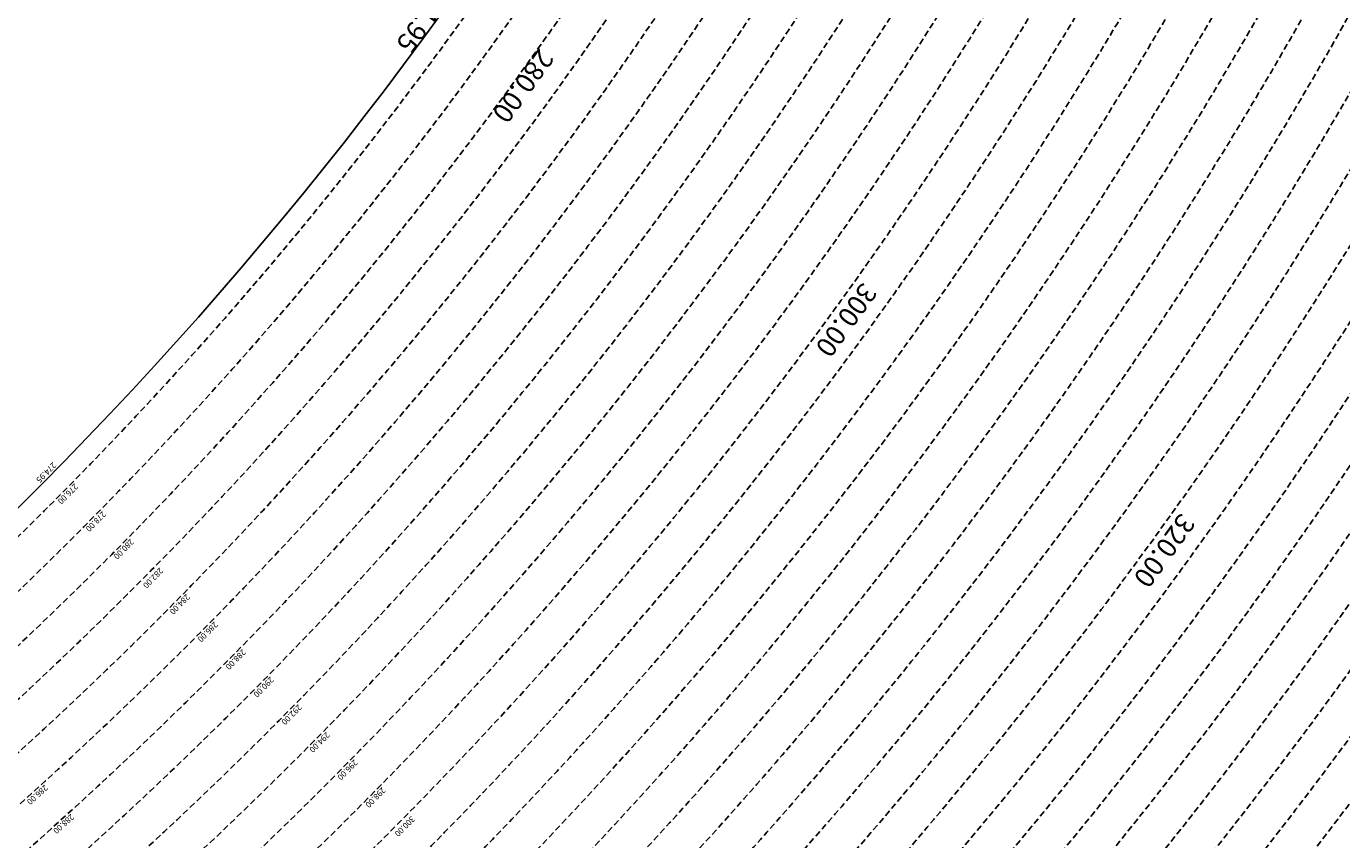
# Model space of a CAD drawing. Extents: x 1538956 to 1571595, y 5042519 to 5072519.
# Drawn here: x 1559361 to 1560699, y 5053858 to 5054686 of the extents above; entities that cross this region are included whole.
import ezdxf

# ---------------------------------------------------------------- set-up
doc = ezdxf.new("R2010")
doc.units = 0
doc.header["$LTSCALE"] = 2
doc.header["$MEASUREMENT"] = 0
doc.linetypes.add('NASCOSTA2', pattern=[4.762499999999999, 3.175, -1.5875])
for name, color, linetype in [('conica', 8, 'Continuous'), ('inviluppo', 255, 'Continuous'), ('orizzontale_i', 8, 'Continuous')]:
    doc.layers.add(name, color=color, linetype=linetype)
doc.styles.add('PC01', font='ARIAL.TTF')

msp = doc.modelspace()

# ---------------------------------------------------------------- linework, layer by layer
at = {"layer": 'conica', "linetype": 'NASCOSTA2', "flags": 128}
for points in [[(1561531.792668587, 5055143.352029879, -0.381612232429294), (1555216.208726809, 5051863.601384849), (1552373.753545513, 5052589.803480566, -1.000000109012978), (1555017.903900267, 5062939.373176984), (1557860.35908856, 5062213.171079482, -0.3813679188054664), (1561829.455482169, 5056310.521034585, -0.3813679188054664)], [(1561453.777961088, 5055163.28354699, -0.3811197228257345), (1555236.01144735, 5051941.111721318), (1552393.556207658, 5052667.313831952, -1.000000596205652), (1554998.101271504, 5062861.862817075), (1557840.556426415, 5062135.660728095, -0.3811197317841981), (1561750.817893256, 5056325.93881778, -0.3811197317841981)], [(1561414.767181322, 5055173.250180838, -0.3808679709014433), (1555245.912763823, 5051979.86690074), (1552403.45753873, 5052706.069007645, -1.000000613602757), (1554988.199917027, 5062823.10764736), (1557830.655095343, 5062096.905552402, -0.3808679791007613), (1561711.80711349, 5056335.905451628, -0.3808679791007613)], [(1561375.751369233, 5055183.218100364, -0.3806122898205794), (1555255.814079199, 5052018.622080442), (1552413.358869803, 5052744.824183338, -1.000000612250141), (1554978.298562696, 5062784.352477609), (1557820.753764271, 5062058.150376709, -0.3806122971867898), (1561672.791301401, 5056345.873371155, -0.3806122971867898)], [(1561336.733573202, 5055193.186526756, -0.3803527676941194), (1555265.71540977, 5052057.377256262), (1552423.260200875, 5052783.579359031, -1.000000517226387), (1554968.397212126, 5062745.597306897), (1557810.852433199, 5062019.395201016, -0.380352775087634), (1561633.77350537, 5056355.841797546, -0.380352775087634)], [(1561297.70986775, 5055203.156462912, -0.3800890934217618), (1555275.6167423, 5052096.132431583), (1552433.161531947, 5052822.334534724, -1.000000565037526), (1554958.495859791, 5062706.842136635), (1557800.951102126, 5061980.640025323, -0.3800891009562798), (1561594.749799918, 5056365.811733702)], [(1561985.621051661, 5054568.791876443, -0.3636938258336485), (1555057.787256373, 5051243.518618028), (1552215.332248357, 5051969.720669475, -0.3850788189403607), (1547781.671899139, 5058656.289220522, -0.3836575568611977)], [(1561948.750266894, 5054584.338167849, -0.3636430811863237), (1555067.688597752, 5051282.273791088), (1552225.233579429, 5052008.475845168, -0.3848839463716973), (1547820.62490122, 5058646.337347954, -0.3848839463716973)], [(1561838.136827594, 5054630.97749955, -0.3634866717022704), (1555097.392621888, 5051398.539310268), (1552254.937572645, 5052124.741372247, -0.3842833346898544), (1547937.500349477, 5058616.477529575, -0.3836575568612089)], [(1561801.265306972, 5054646.524101224, -0.363433095303539), (1555107.293963267, 5051437.294483328), (1552264.838903718, 5052163.49654794, -0.3840776155137412), (1547976.464504541, 5058606.522807597, -0.3836575568611836)], [(1561690.648527327, 5054693.164841357, -0.3632677805041745), (1555136.998062791, 5051553.559983251), (1552294.542896935, 5052279.762075022, -0.3834430095639054), (1548093.376500487, 5058576.653651865, -0.3834430095639054)], [(1561653.776207334, 5054708.71178008, -0.3632111285566034), (1555146.899395794, 5051592.315158451), (1552304.444228008, 5052318.517250715, -0.3832255102580734), (1548132.352782008, 5058566.69583177, -0.3832255102580734)], [(1561570.792874559, 5055133.388097467, -0.3818529353159666), (1555206.307393807, 5051824.84620965), (1552363.852214441, 5052551.048304873, -0.3818529239532752), (1548366.28013332, 5058506.931113619, -0.3818529239532752)]]:
    msp.add_lwpolyline(points, format="xyb", dxfattribs=at)
at = {"layer": 'conica', "color": 255, "linetype": 'NASCOSTA2', "flags": 128}
for points in [[(1561492.78872906, 5055153.316916155, -0.3813679130615112), (1555226.110059811, 5051902.356560049), (1552383.654876585, 5052628.558656259, -1.000000345992119), (1555008.002556242, 5062900.6180046), (1557850.457757488, 5062174.415903789, -0.3813679188054221), (1561789.828661227, 5056315.972186945)], [(1561727.521680802, 5054677.617551202, -0.3633236919076349), (1555127.096646024, 5051514.804829448), (1552284.641565862, 5052241.006899326, -0.3836575568612162), (1548054.40168526, 5058586.611097346)]]:
    msp.add_lwpolyline(points, format="xyb", dxfattribs=at)
at = {"layer": 'conica', "linetype": 'NASCOSTA2', "flags": 128}
for points in [[(1554948.594509876, 5062668.086965755), (1557791.049771054, 5061941.88484963, -1.000000000000028), (1555285.51807286, 5052134.887607407), (1552443.062863019, 5052861.089710417, -1.000000504646082)], [(1554938.693160764, 5062629.33179467), (1557781.148439982, 5061903.129673937, -0.999999914044272), (1555295.419400099, 5052173.642784079), (1552452.964194092, 5052899.84488611, -1.00000048593517)], [(1554928.791811848, 5062590.576623536), (1557771.24710891, 5061864.374498244, -0.9999996398194045), (1555305.320716766, 5052212.397963454), (1552462.865525164, 5052938.600061803, -1.000000482891267)], [(1554918.890465987, 5062551.82145162), (1557761.345777838, 5061825.619322551, -0.9999999999999911), (1555315.222047389, 5052251.153139261), (1552472.766856236, 5052977.355237496, -1.00000040576634)], [(1554899.087758711, 5062474.311111764), (1557741.543115692, 5061748.108971165, -1.000000582202138), (1555335.024705251, 5052328.663491745), (1552492.569518381, 5053054.865588883, -1.000000533301521)], [(1554889.186407794, 5062435.55594114), (1557731.64178462, 5061709.353795472, -1.000000541291419), (1555344.926056773, 5052367.418662215), (1552502.470849453, 5053093.620764576, -1.000000543802541)], [(1554879.285058591, 5062396.800770081), (1557721.740453548, 5061670.598619779, -1.000000473555229), (1555354.827405592, 5052406.173833373), (1552512.372180526, 5053132.375940269, -1.000000501794235)], [(1554869.383709541, 5062358.045598979), (1557711.839122476, 5061631.843444086, -1.000000282346693), (1555364.728746952, 5052444.929006438), (1552522.273511598, 5053171.131115962, -1.000000500097673)], [(1554859.482364161, 5062319.290426942), (1557701.937791404, 5061593.088268393, -1.000000258367247), (1555374.630087338, 5052483.68417975), (1552532.17484267, 5053209.886291655, -1.000000407274714)], [(1554849.581013584, 5062280.535256233), (1557692.036460331, 5061554.3330927, -1.000000316180662), (1555384.531429909, 5052522.439352506), (1552542.076173742, 5053248.641467348, -1.000000543870654)], [(1554839.679663501, 5062241.780085399), (1557682.135129259, 5061515.577917007, -1.000000398222799), (1555394.432775589, 5052561.194524465), (1552551.977504815, 5053287.396643041, -1.000000533585827)], [(1554829.778315604, 5062203.024914004), (1557672.233798187, 5061476.822741314, -1.000000470681538), (1555404.334123995, 5052599.949695729), (1552561.878835887, 5053326.151818734, -1.000000479462623)], [(1554819.876965773, 5062164.269743104), (1557662.332467115, 5061438.067565621, -1.000000387228834), (1555414.235469097, 5052638.704867837), (1552571.780166959, 5053364.906994427, -1.000000531893341)], [(1554800.074227406, 5062086.759411192), (1557642.52980497, 5061360.557214234, -1.000000591180533), (1555434.038093894, 5052716.215228763), (1552591.582829104, 5053442.417345813, -1.000000472175904)], [(1554790.172878917, 5062048.004239948), (1557632.628473898, 5061321.802038541, -1.000000715638233), (1555443.939451745, 5052754.970397617), (1552601.484160176, 5053481.172521506, -1.000000509504718)], [(1554780.271532701, 5062009.249068124), (1557622.727142825, 5061283.046862848, -1.000000718939834), (1555453.840809592, 5052793.725566468), (1552611.385491248, 5053519.927697199, -1.000000453158092)], [(1554770.370184056, 5061970.493896921), (1557612.825811753, 5061244.291687155, -1.00000060294996), (1555463.742162833, 5052832.480736498), (1552621.286822321, 5053558.682872892, -1.00000051851323)], [(1554760.468836866, 5061931.738725347), (1557602.924480681, 5061205.536511462, -1.000000562827231), (1555473.643514411, 5052871.23590695), (1552631.188153393, 5053597.438048585, -1.000000483533795)], [(1554750.567495386, 5061892.983552312), (1557593.023149609, 5061166.781335769, -1.000000498471929), (1555483.5448634, 5052909.991078067), (1552641.089484465, 5053636.193224278, -1.000000338061876)], [(1554740.666156424, 5061854.228378636), (1557583.121818537, 5061128.026160076, -1.000000504440686), (1555493.446212521, 5052948.746249149), (1552650.990815537, 5053674.948399971, -1.00000027473777)], [(1554730.764812774, 5061815.473206156), (1557573.220487464, 5061089.270984383, -1.000000625342669), (1555503.347566205, 5052987.501419066), (1552660.892146609, 5053713.703575664, -1.000000397918734)], [(1554720.863467666, 5061776.718034048), (1557563.319156392, 5061050.51580869, -1.000000548331246), (1555513.248916795, 5053026.256589772), (1552670.793477682, 5053752.458751357, -1.000000437981007)], [(1554701.06077089, 5061699.207691509), (1557543.516494248, 5060973.005457304, -1.000000446861872), (1555533.051615405, 5053103.766931841), (1552690.596139826, 5053829.969102743, -1.00000058092825)], [(1554691.159420471, 5061660.452520761), (1557533.615163176, 5060934.250281611, -1.000000437963788), (1555542.952961848, 5053142.522103607), (1552700.497470898, 5053868.724278436, -1.000000546447706)]]:
    msp.add_lwpolyline(points, format="xyb", close=True, dxfattribs=at)
at = {"layer": 'conica', "color": 255, "linetype": 'NASCOSTA2', "flags": 128}
for points in [[(1554908.989115997, 5062513.066280762), (1557751.444446765, 5061786.864146858, -1.000000306318419), (1555325.123389833, 5052289.908312048), (1552482.668187308, 5053016.110413189, -1.000000514531811)], [(1554809.975616091, 5062125.514572164), (1557652.431136043, 5061399.312389928, -1.000000391140508), (1555424.136814279, 5052677.460039925), (1552581.681498031, 5053403.66217012, -1.000000530589631)], [(1554710.962119278, 5061737.962862778), (1557553.41782532, 5061011.760632997, -1.000000517919754), (1555523.1502661, 5053065.011760808), (1552680.694808754, 5053791.21392705, -1.000000525561608)]]:
    msp.add_lwpolyline(points, format="xyb", close=True, dxfattribs=at)
at = {"layer": 'conica', "linetype": 'NASCOSTA2'}
for centre, radius, start, end in [((1556538.284215929, 5057038.386153419), 5460.99999999266, 255.6684050590263, 339.360586955135), ((1556538.284215928, 5057038.386153418), 5420.999999992461, 255.668405059027, 339.1693895377599), ((1556538.284215929, 5057038.386153419), 5500.999999992746, 255.6684050590256, 339.4066378455062), ((1556538.284215928, 5057038.386153418), 5580.999999992803, 255.6684050590287, 339.4967475762044), ((1556538.284215928, 5057038.386153419), 5540.999999993048, 255.6684050590295, 339.4520198875371), ((1556538.285326018, 5057038.385869805), 5740.999999993885, 255.6683926752411, 335.5486738593961), ((1556538.285326017, 5057038.385869803), 5860.999999993081, 255.6683926752465, 335.5812149990484), ((1556538.285326018, 5057038.385869804), 5900.999999993544, 255.6683926752469, 335.5917678298928)]:
    msp.add_arc(centre, radius, start, end, dxfattribs=at)
at = {"layer": 'inviluppo'}
msp.add_lwpolyline([(1557528.416964357, 5060913.903814384), (1554685.96188359, 5061640.105884416, 1.000000000000056), (1552705.695669594, 5053889.070745693), (1555548.150749876, 5053162.868675786, 1.000000000000085)], format="xyb", close=True, dxfattribs=at).dxf.unprotected_set("ltscale", 0)
msp.add_lwpolyline([(1562003.133236952, 5054561.407994124, -0.3637176283452027), (1555053.084196256, 5051225.109891136), (1552210.629116095, 5051951.311961013, -0.3851703882317043), (1547763.171869894, 5058661.015683791, -0.3851703882317043)], format="xyb", dxfattribs=at).dxf.unprotected_set("ltscale", 0)

# ---------------------------------------------------------------- texts
at = {"layer": 'conica', "attachment_point": 8, "style": 'PC01'}
for s, insert, char_height, width, rotation in [('{\\fArial|b0|i0|c238|p34;2}80.00', (1559858.358122404, 5054631.038004132), 20, 250, 234.05456216612504), ('300.00', (1560182.18837699, 5054396.23246388), 20, 250, 234.05456216612504), ('{\\fArial|b0|i0|c238|p34;2}76.00', (1559400.945239651, 5054211.778120707), 5.999999999999998, 249.9999999999999, 225.36307348127937), ('{\\fArial|b0|i0|c238|p34;2}78.00', (1559429.408209766, 5054183.673622195), 5.999999999999998, 249.9999999999999, 225.36307348127937), ('320.00', (1560506.01872064, 5054161.426859048, 85.17087413075375), 20, 250, 234.05456216612504), ('{\\fArial|b0|i0|c238|p34;2}80.00', (1559457.871353149, 5054155.568952597), 5.999999999999998, 249.9999999999999, 225.36307348127937), ('282.00', (1559486.334385657, 5054127.464392474), 5.999999999999998, 249.9999999999999, 225.36307348127937), ('{\\fArial|b0|i0|c238|p34;2}84.00', (1559514.797552201, 5054099.359700007), 5.999999999999998, 249.9999999999999, 225.36307348127937), ('{\\fArial|b0|i0|c238|p34;2}86.00', (1559543.260152326, 5054071.255566823), 5.999999999999998, 249.9999999999999, 225.36307348127937), ('{\\fArial|b0|i0|c238|p34;2}88.00', (1559571.723128199, 5054043.151062625), 5.999999999999998, 249.9999999999999, 225.36307348127937), ('{\\fArial|b0|i0|c238|p34;2}90.00', (1559600.186216275, 5054015.046447634), 5.999999999999998, 249.9999999999999, 225.36307348127937), ('{\\fArial|b0|i0|c238|p34;2}92.00', (1559628.649282095, 5053986.94185462), 5.999999999999998, 249.9999999999999, 225.36307348127937), ('{\\fArial|b0|i0|c238|p34;2}94.00', (1559657.112576113, 5053958.837036283), 5.999999999999998, 249.9999999999999, 225.36307348127937), ('{\\fArial|b0|i0|c238|p34;2}96.00', (1559685.575515293, 5053930.732568316), 5.999999999999998, 249.9999999999999, 225.36307348127937), ('{\\fArial|b0|i0|c238|p34;2}86.00', (1559370.00300459, 5053905.478064737), 5.999999999999999, 249.9999999999999, 222.10924658552983), ('{\\fArial|b0|i0|c238|p34;2}98.00', (1559714.038085818, 5053902.628464359), 5.999999999999998, 249.9999999999999, 225.36307348127937), ('{\\fArial|b0|i0|c238|p34;2}88.00', (1559396.824897961, 5053875.803324845), 5.999999999999999, 249.9999999999999, 222.1092465855298), ('300.00', (1559742.500453971, 5053874.524560225), 5.999999999999998, 249.9999999999999, 225.36307348127937)]:
    msp.add_mtext(s, dxfattribs=dict(at, insert=insert, char_height=char_height, width=width, rotation=rotation))
at = {"layer": 'orizzontale_i', "attachment_point": 2, "style": 'PC01'}
for insert, char_height, width, rotation in [((1559776.589155085, 5054690.327728533), 20, 250, 234.05456216612504), ((1559383.154604553, 5054229.344694952), 5.999999999999998, 249.9999999999999, 225.36307348127937)]:
    msp.add_mtext('{\\fArial|b0|i0|c238|p34;274.}95', dxfattribs=dict(at, insert=insert, char_height=char_height, width=width, rotation=rotation))

doc.saveas('drawing.dxf')
